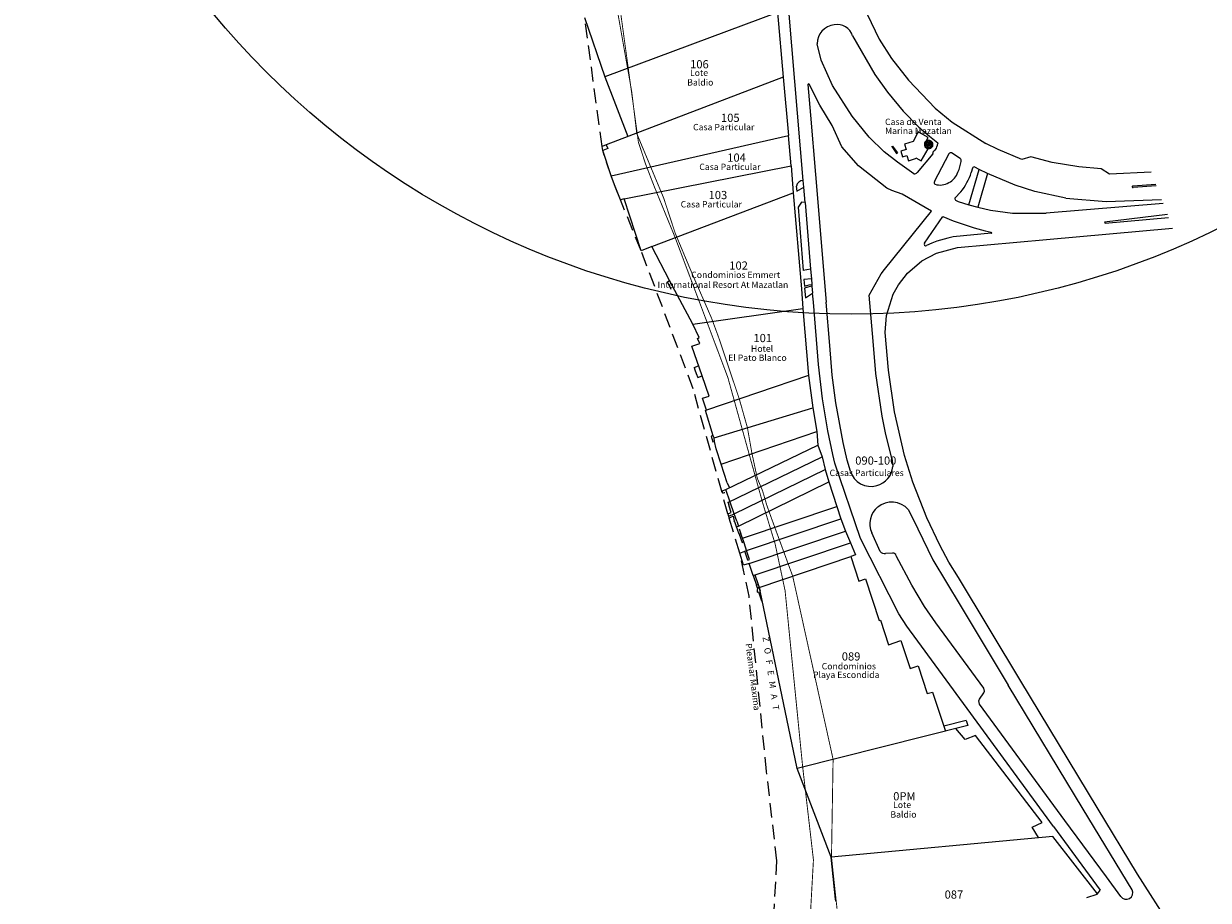
# Model space of a CAD drawing. Units: millimetres. Extents: x 349050 to 351450, y 2575763 to 2577563.
# Drawn here: x 351208 to 351233, y 2576541 to 2576559 of the extents above; entities that cross this region are included whole.
import ezdxf

# ---------------------------------------------------------------- set-up
doc = ezdxf.new("R2010")
doc.units = ezdxf.units.MM
doc.linetypes.add('OCULTA3', pattern=[0.45, 0.3, -0.15])
for name, color, linetype in [('CAMELLON', 3, 'Continuous'), ('GUARNICION', 2, 'Continuous'), ('LIMITE-ZOFEMAT-99', 7, 'Continuous'), ('Lomo', 7, 'Continuous'), ('LOTES', 252, 'Continuous'), ('Nombre de Concesiones', 1, 'Continuous'), ('PLEAMAR', 1, 'OCULTA3'), ('TEXTOS', 250, 'OCULTA3'), ('ZOFEMAT', 5, 'Continuous')]:
    doc.layers.add(name, color=color, linetype=linetype)
doc.styles.add('MONOTXT4', font='MONOTXT4.shx')
doc.styles.add('style1', font='romantic.ttf')
doc.styles.add('style2', font='simplex.shx')

msp = doc.modelspace()

# ---------------------------------------------------------------- linework, layer by layer
at = {"layer": 'CAMELLON'}
for p, q in [((351225.363, 2576558.578), (351225.823, 2576557.782)), ((351224.714, 2576558.08), (351224.636, 2576558.411)), ((351224.951, 2576557.556), (351224.714, 2576558.08)), ((351224.456, 2576557.588), (351224.446, 2576557.573)), ((351224.446, 2576557.573), (351224.497, 2576556.945)), ((351224.467, 2576557.581), (351224.456, 2576557.588)), ((351224.688, 2576557.15), (351224.467, 2576557.581)), ((351225.823, 2576557.782), (351226.082, 2576557.417)), ((351225.356, 2576556.921), (351224.951, 2576557.556)), ((351226.082, 2576557.417), (351226.406, 2576557.027)), ((351224.946, 2576556.73), (351224.688, 2576557.15)), ((351224.497, 2576556.945), (351224.601, 2576555.723)), ((351225.704, 2576556.493), (351225.356, 2576556.921)), ((351226.406, 2576557.027), (351226.732, 2576556.699)), ((351225.144, 2576556.294), (351224.946, 2576556.73)), ((351226.732, 2576556.699), (351226.95, 2576556.509)), ((351226.018, 2576556.188), (351225.704, 2576556.493)), ((351226.95, 2576556.509), (351227.123, 2576556.371)), ((351225.484, 2576555.9), (351225.144, 2576556.294)), ((351226.287, 2576555.974), (351226.018, 2576556.188)), ((351227.015, 2576556.15), (351226.697, 2576555.764)), ((351227.35, 2576556.15), (351227.048, 2576555.572)), ((351227.579, 2576556.051), (351227.4, 2576556.167)), ((351226.067, 2576555.442), (351225.484, 2576555.9)), ((351226.629, 2576555.739), (351226.287, 2576555.974)), ((351227.833, 2576555.855), (351227.809, 2576555.765)), ((351227.974, 2576555.824), (351227.881, 2576555.875)), ((351224.601, 2576555.723), (351224.821, 2576553.094)), ((351227.76, 2576555.099), (351227.974, 2576555.824)), ((351228.143, 2576555.74), (351227.943, 2576555.049)), ((351228.143, 2576555.74), (351227.974, 2576555.824)), ((351228.712, 2576555.501), (351228.143, 2576555.74)), ((351226.17, 2576555.393), (351226.067, 2576555.442)), ((351226.386, 2576555.315), (351226.17, 2576555.393)), ((351227.592, 2576555.364), (351227.473, 2576555.233)), ((351229.118, 2576555.372), (351228.712, 2576555.501)), ((351229.758, 2576555.234), (351229.118, 2576555.372)), ((351231.139, 2576555.487), (351231.607, 2576555.523)), ((351231.62, 2576555.491), (351231.144, 2576555.452)), ((351226.987, 2576554.968), (351226.386, 2576555.315)), ((351227.495, 2576555.184), (351227.542, 2576555.166)), ((351227.542, 2576555.166), (351227.76, 2576555.099)), ((351231.759, 2576555.127), (351229.349, 2576554.925)), ((351229.758, 2576555.234), (351230.59, 2576555.166)), ((351230.59, 2576555.166), (351231.73, 2576555.204)), ((351226.024, 2576553.768), (351226.987, 2576554.968)), ((351227.76, 2576555.099), (351227.943, 2576555.049)), ((351227.943, 2576555.049), (351228.207, 2576554.988)), ((351228.207, 2576554.988), (351228.661, 2576554.926)), ((351228.661, 2576554.926), (351229.349, 2576554.925)), ((351231.848, 2576554.895), (351230.55, 2576554.739)), ((351226.845, 2576554.309), (351227.221, 2576554.858)), ((351227.221, 2576554.858), (351227.438, 2576554.77)), ((351227.438, 2576554.77), (351227.871, 2576554.625)), ((351230.55, 2576554.739), (351230.569, 2576554.723)), ((351230.569, 2576554.723), (351231.869, 2576554.839)), ((351227.323, 2576554.411), (351227.101, 2576554.352)), ((351227.439, 2576554.437), (351227.323, 2576554.411)), ((351228.22, 2576554.511), (351227.439, 2576554.437)), ((351227.871, 2576554.625), (351228.092, 2576554.563)), ((351228.092, 2576554.563), (351228.222, 2576554.534)), ((351226.994, 2576554.31), (351226.889, 2576554.261)), ((351227.101, 2576554.352), (351226.994, 2576554.31)), ((351225.708, 2576553.237), (351225.956, 2576553.676)), ((351225.956, 2576553.676), (351226.024, 2576553.768)), ((351225.787, 2576552.291), (351225.708, 2576553.237)), ((351224.895, 2576552.201), (351224.821, 2576553.094)), ((351224.947, 2576551.588), (351224.895, 2576552.201)), ((351225.846, 2576551.623), (351225.787, 2576552.291)), ((351225.018, 2576551.018), (351224.947, 2576551.588)), ((351225.975, 2576550.745), (351225.846, 2576551.623)), ((351225.168, 2576550.205), (351225.018, 2576551.018)), ((351226.052, 2576550.368), (351225.975, 2576550.745)), ((351226.175, 2576549.877), (351226.052, 2576550.368)), ((351225.255, 2576549.841), (351225.168, 2576550.205)), ((351225.319, 2576549.612), (351225.255, 2576549.841)), ((351226.175, 2576549.877), (351226.194, 2576549.704)), ((351226.51, 2576548.819), (351226.66, 2576548.524)), ((351225.933, 2576547.956), (351225.761, 2576548.341)), ((351226.66, 2576548.524), (351226.705, 2576548.42)), ((351226.705, 2576548.42), (351227.019, 2576547.788)), ((351226.184, 2576547.924), (351226.044, 2576547.918)), ((351226.584, 2576547.262), (351226.263, 2576547.87)), ((351227.019, 2576547.788), (351227.578, 2576546.848)), ((351226.846, 2576546.825), (351226.584, 2576547.262)), ((351227.076, 2576546.486), (351226.846, 2576546.825)), ((351227.578, 2576546.848), (351228.568, 2576545.205)), ((351228.067, 2576545.139), (351227.076, 2576546.486)), ((351228.084, 2576545.08), (351228.067, 2576545.139)), ((351230.112, 2576542.649), (351228.568, 2576545.205)), ((351227.964, 2576544.879), (351227.979, 2576544.917)), ((351227.979, 2576544.814), (351227.964, 2576544.879)), ((351227.979, 2576544.917), (351228.068, 2576545.046)), ((351228.068, 2576545.046), (351228.084, 2576545.08)), ((351229.737, 2576542.418), (351227.979, 2576544.814)), ((351231.12, 2576540.986), (351230.112, 2576542.649)), ((351230.593, 2576541.254), (351229.737, 2576542.418)), ((351230.888, 2576540.849), (351230.593, 2576541.254))]:
    msp.add_line(p, q, dxfattribs=at)
for centre, radius, start, end in [((351225.023, 2576558.419), 0.387, 95.4338, 181.0558), ((351225.051, 2576558.485), 0.325, 16.6276, 101.5784), ((351227.137, 2576556.325), 0.0333, 137.3273, 195.9678), ((351227.11, 2576556.363), 0.0149, 278.5357, 32.1854), ((351226.978, 2576556.181), 0.0484, 320.1459, 7.8756), ((351227.094, 2576556.151), 0.0775, 114.2843, 151.2803), ((351226.941, 2576556.333), 0.165, 317.3834, 354.0143), ((351227.383, 2576556.135), 0.0366, 61.8855, 155.4002), ((351226.982, 2576556.05), 0.619, 333.0178, 354.4792), ((351227.549, 2576556.008), 0.0524, 340.1623, 55.1803), ((351227.865, 2576555.845), 0.0335, 62.9988, 162.8756), ((351226.645, 2576555.799), 0.0622, 254.7162, 325.8745), ((351227.174, 2576555.895), 0.381, 296.9006, 340.6553), ((351226.686, 2576556.113), 1.175, 320.4147, 342.7885), ((351227.08, 2576555.554), 0.0362, 151.5114, 242.265), ((351227.169, 2576555.841), 0.336, 251.4702, 301.7554), ((351231.14, 2576555.469), 0.0179, 93.9594, 282.7604), ((351227.514, 2576555.222), 0.0429, 164.4701, 243.715), ((351228.219, 2576554.522), 0.0119, 278.4147, 71.9993), ((351226.868, 2576554.285), 0.0327, 133.5604, 310.9379), ((351225.742, 2576549.739), 0.442, 196.6855, 285.7733), ((351225.749, 2576549.747), 0.447, 284.6288, 354.4832), ((351226.17, 2576548.527), 0.45, 130.0647, 204.3626), ((351226.169, 2576548.52), 0.454, 41.194, 129.3565), ((351226.023, 2576548.038), 0.122, 222.0947, 279.6668), ((351226.192, 2576547.85), 0.0742, 15.7821, 95.597), ((351230.999, 2576540.926), 0.135, 214.9645, 26.4226)]:
    msp.add_arc(centre, radius, start, end, dxfattribs=at)
at = {"layer": 'GUARNICION'}
for p, q in [((351224.349, 2576555.598), (351224.057, 2576559.025)), ((351225.662, 2576559.026), (351225.914, 2576558.511)), ((351225.914, 2576558.511), (351226.164, 2576558.111)), ((351226.164, 2576558.111), (351226.513, 2576557.667)), ((351226.513, 2576557.667), (351227.062, 2576557.088)), ((351227.062, 2576557.088), (351227.418, 2576556.797)), ((351227.418, 2576556.797), (351228.112, 2576556.358)), ((351228.362, 2576556.234), (351228.112, 2576556.358)), ((351228.852, 2576556.032), (351228.362, 2576556.234)), ((351229.038, 2576556.088), (351228.852, 2576556.032)), ((351229.477, 2576555.972), (351229.038, 2576556.088)), ((351230.024, 2576555.88), (351229.477, 2576555.972)), ((351230.483, 2576555.841), (351230.024, 2576555.88)), ((351230.659, 2576555.731), (351230.483, 2576555.841)), ((351231.513, 2576555.77), (351230.659, 2576555.731)), ((351224.205, 2576555.481), (351224.216, 2576555.381)), ((351224.216, 2576555.381), (351224.359, 2576555.458)), ((351224.359, 2576555.458), (351224.349, 2576555.598)), ((351224.386, 2576555.147), (351224.359, 2576555.458)), ((351224.315, 2576555.151), (351224.243, 2576555.047)), ((351224.386, 2576555.147), (351224.315, 2576555.151)), ((351224.386, 2576555.147), (351224.497, 2576553.775)), ((351224.243, 2576555.047), (351224.347, 2576553.747)), ((351229.355, 2576554.385), (351231.953, 2576554.62)), ((351227.092, 2576554.103), (351227.524, 2576554.22)), ((351227.524, 2576554.22), (351229.355, 2576554.385)), ((351226.498, 2576553.692), (351226.793, 2576553.943)), ((351226.793, 2576553.943), (351227.092, 2576554.103)), ((351224.497, 2576553.775), (351224.347, 2576553.747)), ((351224.497, 2576553.775), (351224.516, 2576553.571)), ((351226.31, 2576553.448), (351226.498, 2576553.692)), ((351224.516, 2576553.571), (351224.36, 2576553.562)), ((351224.36, 2576553.562), (351224.372, 2576553.424)), ((351224.372, 2576553.424), (351224.471, 2576553.447)), ((351224.527, 2576553.422), (351224.441, 2576553.403)), ((351224.471, 2576553.447), (351224.526, 2576553.455)), ((351224.516, 2576553.571), (351224.526, 2576553.455)), ((351224.526, 2576553.455), (351224.527, 2576553.422)), ((351224.527, 2576553.422), (351224.539, 2576553.281)), ((351226.202, 2576553.26), (351226.31, 2576553.448)), ((351224.441, 2576553.403), (351224.375, 2576553.384)), ((351224.375, 2576553.384), (351224.395, 2576553.181)), ((351224.395, 2576553.181), (351224.539, 2576553.281)), ((351224.559, 2576553.092), (351224.539, 2576553.281)), ((351226.062, 2576552.818), (351226.202, 2576553.26)), ((351224.665, 2576551.805), (351224.559, 2576553.092)), ((351226.035, 2576552.467), (351226.062, 2576552.818)), ((351226.103, 2576551.695), (351226.035, 2576552.467)), ((351224.745, 2576551.101), (351224.665, 2576551.805)), ((351226.227, 2576550.832), (351226.103, 2576551.695)), ((351224.852, 2576550.444), (351224.745, 2576551.101)), ((351226.432, 2576549.935), (351226.227, 2576550.832)), ((351224.958, 2576549.957), (351224.852, 2576550.444)), ((351224.996, 2576549.774), (351224.958, 2576549.957)), ((351225.525, 2576548.225), (351224.996, 2576549.774)), ((351226.602, 2576549.387), (351226.432, 2576549.935)), ((351226.892, 2576548.65), (351226.602, 2576549.387)), ((351227.159, 2576548.087), (351226.892, 2576548.65)), ((351226.317, 2576546.675), (351225.525, 2576548.225)), ((351227.349, 2576547.739), (351227.159, 2576548.087)), ((351227.543, 2576547.419), (351227.349, 2576547.739)), ((351228.828, 2576545.287), (351227.543, 2576547.419)), ((351226.481, 2576546.42), (351226.317, 2576546.675)), ((351226.534, 2576546.345), (351226.481, 2576546.42)), ((351226.63, 2576546.211), (351226.534, 2576546.345)), ((351227.727, 2576544.721), (351226.63, 2576546.211)), ((351230.401, 2576542.68), (351228.828, 2576545.287)), ((351229.503, 2576542.292), (351227.727, 2576544.721)), ((351231.234, 2576541.309), (351230.401, 2576542.68)), ((351229.503, 2576542.292), (351230.465, 2576540.981)), ((351231.926, 2576540.225), (351231.234, 2576541.309)), ((351230.453, 2576540.961), (351230.465, 2576540.981)), ((351230.187, 2576540.831), (351230.403, 2576540.898)), ((351230.403, 2576540.898), (351230.406, 2576540.907)), ((351230.406, 2576540.907), (351230.453, 2576540.961))]:
    msp.add_line(p, q, dxfattribs=at)
msp.add_arc((351224.35, 2576555.45), 0.147, 90.0438, 168.0722, dxfattribs=at)
at = {"layer": 'LIMITE-ZOFEMAT-99', "ltscale": 20, "const_width": 0.0187}
msp.add_lwpolyline([(351220.32, 2576560.229), (351220.816, 2576557.426), (351220.919, 2576556.567), (351221.472, 2576555.241), (351221.712, 2576554.51), (351222.012, 2576553.793), (351222.075, 2576553.644), (351222.457, 2576552.769), (351222.607, 2576552.363), (351223.03, 2576551.1), (351223.198, 2576550.509), (351223.294, 2576549.965), (351223.402, 2576549.464), (351223.51, 2576549.208), (351223.596, 2576548.914), (351223.692, 2576548.646), (351223.78, 2576548.405), (351223.867, 2576548.168), (351223.962, 2576547.909), (351224.051, 2576547.666), (351224.131, 2576547.449), (351224.963, 2576543.676), (351224.93, 2576541.663), (351225.25, 2576538.669)], dxfattribs=at)
at = {"layer": 'Lomo', "color": 7, "linetype": 'Continuous'}
msp.add_circle((351225.338, 2576569.891), 17.046, dxfattribs=at)
at = {"layer": 'LOTES'}
for p, q in [((351223.815, 2576559.059), (351220.261, 2576557.736)), ((351223.815, 2576559.059), (351223.935, 2576557.726)), ((351219.844, 2576558.954), (351220.261, 2576557.736)), ((351220.261, 2576557.736), (351220.732, 2576556.502)), ((351223.935, 2576557.726), (351220.286, 2576556.332)), ((351223.935, 2576557.726), (351224.046, 2576556.523)), ((351226.715, 2576556.601), (351226.611, 2576556.405)), ((351226.924, 2576556.487), (351226.715, 2576556.601)), ((351220.391, 2576555.693), (351224.046, 2576556.523)), ((351224.096, 2576555.9, 0.421), (351224.046, 2576556.523)), ((351226.611, 2576556.405), (351226.437, 2576556.344)), ((351226.437, 2576556.344), (351226.469, 2576556.237)), ((351226.89, 2576556.419), (351226.924, 2576556.487)), ((351220.286, 2576556.332), (351220.208, 2576556.302)), ((351220.221, 2576556.213), (351220.208, 2576556.302)), ((351220.322, 2576556.257), (351220.221, 2576556.213)), ((351220.391, 2576555.693), (351220.221, 2576556.213)), ((351220.286, 2576556.332), (351220.322, 2576556.257)), ((351226.17, 2576556.296), (351226.184, 2576556.306)), ((351226.17, 2576556.296), (351226.272, 2576556.158)), ((351226.184, 2576556.306), (351226.287, 2576556.168)), ((351226.272, 2576556.158), (351226.287, 2576556.168)), ((351226.469, 2576556.237), (351226.356, 2576556.206)), ((351226.356, 2576556.206), (351226.39, 2576556.083)), ((351226.39, 2576556.083), (351226.485, 2576556.112)), ((351226.485, 2576556.112), (351226.516, 2576556.005)), ((351226.778, 2576556.005), (351226.921, 2576556.254)), ((351220.659, 2576555.224), (351224.096, 2576555.9)), ((351224.096, 2576555.9, 0.421), (351224.143, 2576555.347)), ((351226.516, 2576556.005), (351226.658, 2576556.049)), ((351226.658, 2576556.049), (351226.666, 2576556.065)), ((351226.666, 2576556.065), (351226.778, 2576556.005)), ((351220.482, 2576555.457), (351220.391, 2576555.693)), ((351220.583, 2576555.198), (351220.482, 2576555.457)), ((351220.659, 2576555.224), (351220.583, 2576555.198)), ((351221.01, 2576554.153), (351220.659, 2576555.224)), ((351221.231, 2576554.242), (351224.143, 2576555.347)), ((351224.143, 2576555.347), (351224.311, 2576553.365)), ((351221.231, 2576554.242), (351221.01, 2576554.153)), ((351221.596, 2576553.541), (351221.231, 2576554.242)), ((351221.549, 2576553.511), (351221.596, 2576553.541)), ((351221.631, 2576553.351), (351221.549, 2576553.511)), ((351222.072, 2576552.637), (351221.596, 2576553.541)), ((351224.311, 2576553.365), (351224.343, 2576552.96)), ((351222.072, 2576552.637), (351224.343, 2576552.96)), ((351224.343, 2576552.96), (351224.458, 2576551.579)), ((351222.205, 2576552.365), (351222.072, 2576552.637)), ((351222.052, 2576552.185), (351222.221, 2576552.239)), ((351222.173, 2576552.344), (351222.205, 2576552.365)), ((351222.221, 2576552.239), (351222.173, 2576552.344)), ((351222.264, 2576551.573), (351222.052, 2576552.185)), ((351222.1, 2576551.749), (351222.192, 2576551.781)), ((351222.1, 2576551.749), (351222.118, 2576551.697)), ((351222.118, 2576551.697), (351222.144, 2576551.62)), ((351222.144, 2576551.62), (351222.176, 2576551.54)), ((351222.176, 2576551.54), (351222.264, 2576551.573)), ((351222.408, 2576551.153), (351222.264, 2576551.573)), ((351224.458, 2576551.579), (351222.357, 2576550.868)), ((351224.458, 2576551.579), (351224.547, 2576550.913)), ((351222.273, 2576551.114), (351222.408, 2576551.153)), ((351222.357, 2576550.868), (351222.273, 2576551.114)), ((351222.334, 2576550.859), (351222.358, 2576550.868)), ((351222.495, 2576550.341), (351222.334, 2576550.859)), ((351222.51, 2576550.298), (351224.547, 2576550.913)), ((351224.547, 2576550.913), (351224.625, 2576550.428)), ((351222.495, 2576550.341), (351222.453, 2576550.33)), ((351222.453, 2576550.33), (351222.488, 2576550.214)), ((351222.51, 2576550.298), (351222.495, 2576550.341)), ((351222.521, 2576550.222), (351222.51, 2576550.298)), ((351222.658, 2576549.753), (351224.625, 2576550.428)), ((351224.625, 2576550.428), (351224.647, 2576550.148)), ((351222.488, 2576550.214), (351222.521, 2576550.222)), ((351222.552, 2576550.072), (351222.521, 2576550.222)), ((351222.658, 2576549.753), (351222.552, 2576550.072)), ((351222.754, 2576549.233), (351224.647, 2576550.148)), ((351224.647, 2576550.148), (351224.735, 2576549.906)), ((351222.784, 2576549.37), (351222.658, 2576549.753)), ((351222.797, 2576548.963), (351224.735, 2576549.906)), ((351224.735, 2576549.906), (351224.801, 2576549.649)), ((351222.925, 2576548.729), (351224.801, 2576549.649)), ((351224.801, 2576549.649), (351224.875, 2576549.394)), ((351222.784, 2576549.37), (351222.832, 2576549.271)), ((351223.012, 2576548.477), (351224.875, 2576549.394)), ((351224.875, 2576549.394), (351225.038, 2576548.881)), ((351222.678, 2576549.203), (351222.754, 2576549.233)), ((351222.694, 2576549.16), (351222.678, 2576549.203)), ((351222.694, 2576549.16), (351222.725, 2576549.171)), ((351222.725, 2576549.171), (351222.73, 2576549.175)), ((351222.845, 2576548.972), (351222.754, 2576549.233)), ((351222.845, 2576548.972), (351222.797, 2576548.963)), ((351222.797, 2576548.963), (351222.8, 2576548.958)), ((351222.8, 2576548.958), (351222.816, 2576548.915)), ((351222.853, 2576548.803), (351222.816, 2576548.915)), ((351222.925, 2576548.729), (351222.845, 2576548.972)), ((351222.866, 2576548.76), (351222.853, 2576548.803)), ((351223.099, 2576548.228), (351225.038, 2576548.881)), ((351225.038, 2576548.881), (351225.122, 2576548.628)), ((351222.796, 2576548.735), (351222.866, 2576548.76)), ((351222.796, 2576548.735), (351222.809, 2576548.685)), ((351222.809, 2576548.685), (351222.86, 2576548.705)), ((351222.809, 2576548.685), (351222.822, 2576548.642)), ((351222.822, 2576548.642), (351222.869, 2576548.669)), ((351222.86, 2576548.705), (351222.887, 2576548.714)), ((351222.869, 2576548.669), (351222.903, 2576548.683)), ((351222.887, 2576548.714), (351222.925, 2576548.729)), ((351222.903, 2576548.683), (351222.922, 2576548.578)), ((351222.934, 2576548.566), (351222.922, 2576548.578)), ((351222.977, 2576548.578), (351222.925, 2576548.729)), ((351222.941, 2576548.568), (351222.934, 2576548.566)), ((351222.972, 2576548.463), (351222.941, 2576548.568)), ((351222.977, 2576548.578), (351223.012, 2576548.477)), ((351223.182, 2576547.974), (351225.122, 2576548.628)), ((351225.122, 2576548.628), (351225.221, 2576548.376)), ((351222.972, 2576548.463), (351223.012, 2576548.477)), ((351222.991, 2576548.411), (351222.972, 2576548.463)), ((351223.027, 2576548.311), (351222.991, 2576548.411)), ((351223.065, 2576548.321), (351223.027, 2576548.311)), ((351223.027, 2576548.311), (351223.088, 2576548.142)), ((351223.029, 2576548.424), (351223.065, 2576548.321)), ((351223.099, 2576548.228), (351223.065, 2576548.321)), ((351223.231, 2576547.71), (351225.221, 2576548.376)), ((351225.221, 2576548.376), (351225.321, 2576548.134)), ((351223.088, 2576548.142), (351223.122, 2576548.155)), ((351223.122, 2576548.155), (351223.099, 2576548.228)), ((351223.168, 2576548.028), (351223.122, 2576548.155)), ((351223.314, 2576547.464), (351225.321, 2576548.134)), ((351225.321, 2576548.134), (351225.426, 2576547.889)), ((351223.042, 2576547.925), (351223.147, 2576547.963)), ((351223.12, 2576547.673), (351223.042, 2576547.925)), ((351223.147, 2576547.963), (351223.182, 2576547.974)), ((351223.208, 2576547.78), (351223.147, 2576547.962)), ((351223.182, 2576547.974), (351223.168, 2576548.028)), ((351223.243, 2576547.794), (351223.182, 2576547.974)), ((351223.441, 2576547.218), (351225.328, 2576547.853)), ((351225.426, 2576547.889), (351225.328, 2576547.853)), ((351225.328, 2576547.853), (351225.49, 2576547.348)), ((351223.231, 2576547.71), (351223.12, 2576547.673)), ((351223.208, 2576547.78), (351223.243, 2576547.794)), ((351223.314, 2576547.464), (351223.231, 2576547.71)), ((351223.314, 2576547.464), (351223.384, 2576547.265)), ((351223.349, 2576547.476), (351223.419, 2576547.276)), ((351225.49, 2576547.348), (351225.63, 2576547.391)), ((351225.63, 2576547.391), (351225.914, 2576546.538)), ((351223.384, 2576547.265), (351223.419, 2576547.276)), ((351223.405, 2576547.199), (351223.384, 2576547.265)), ((351223.405, 2576547.199), (351223.399, 2576547.156)), ((351223.399, 2576547.156), (351223.4, 2576547.12)), ((351223.4, 2576547.12), (351223.428, 2576547.129)), ((351223.419, 2576547.214), (351223.405, 2576547.199)), ((351223.419, 2576547.276), (351223.441, 2576547.218)), ((351223.419, 2576547.214), (351223.441, 2576547.218)), ((351223.428, 2576547.129), (351223.489, 2576546.94)), ((351223.441, 2576547.218), (351223.464, 2576547.143)), ((351223.464, 2576547.143), (351223.441, 2576547.218)), ((351224.22, 2576543.489), (351223.464, 2576547.143)), ((351223.489, 2576546.94), (351223.504, 2576546.947)), ((351225.914, 2576546.538), (351225.937, 2576546.545)), ((351225.937, 2576546.545), (351226.104, 2576546.036)), ((351226.104, 2576546.036), (351226.358, 2576546.121)), ((351226.358, 2576546.121), (351226.549, 2576545.544)), ((351226.549, 2576545.544), (351226.713, 2576545.599)), ((351226.713, 2576545.599), (351226.903, 2576545.03)), ((351226.903, 2576545.03), (351227.01, 2576545.062)), ((351227.01, 2576545.062), (351227.275, 2576544.257)), ((351227.707, 2576544.478), (351227.241, 2576544.361)), ((351227.707, 2576544.478), (351227.741, 2576544.375)), ((351227.741, 2576544.375), (351224.22, 2576543.489)), ((351227.681, 2576544.081), (351227.493, 2576544.311)), ((351227.899, 2576544.167), (351227.681, 2576544.081)), ((351229.267, 2576542.373), (351227.899, 2576544.167)), ((351224.921, 2576541.66), (351224.22, 2576543.489)), ((351229.062, 2576542.277), (351229.267, 2576542.373)), ((351229.194, 2576542.063), (351229.062, 2576542.277)), ((351229.487, 2576542.088), (351224.921, 2576541.66)), ((351230.406, 2576540.907), (351229.487, 2576542.088)), ((351225.014, 2576540.796), (351224.921, 2576541.66)), ((351225.016, 2576540.752), (351225.014, 2576540.796))]:
    msp.add_line(p, q, dxfattribs=at)
for centre, radius in [((351226.931, 2576556.341), 0.0722), ((351226.932, 2576556.341), 0.0528), ((351226.931, 2576556.342), 0.0317), ((351226.931, 2576556.342), 0.0166), ((351226.931, 2576556.342), 0.00709), ((351226.931, 2576556.341), 0.000362)]:
    msp.add_circle(centre, radius, dxfattribs=at)
for centre, radius, start, end in [((351226.93, 2576556.341), 0.0877, 53.5638, 263.8116), ((351226.933, 2576556.34), 0.087, 261.8846, 55.4907)]:
    msp.add_arc(centre, radius, start, end, dxfattribs=at)
at = {"layer": 'PLEAMAR'}
msp.add_lwpolyline([(351218.303, 2576535.835), (351218.084, 2576535.708), (351218.686, 2576536.056), (351219.076, 2576536.174), (351219.474, 2576536.242), (351219.87, 2576536.18), (351222.042, 2576535.947), (351223.053, 2576536.193), (351223.641, 2576538.604), (351223.806, 2576541.583), (351223.592, 2576543.423), (351223.232, 2576547.034), (351223.042, 2576547.925), (351222.796, 2576548.735), (351222.081, 2576551.309), (351221.01, 2576554.153), (351220.583, 2576555.198), (351220.391, 2576555.693), (351220.221, 2576556.213), (351220.208, 2576556.302), (351219.844, 2576558.954)], dxfattribs=at)
at = {"layer": 'ZOFEMAT', "ltscale": 50}
msp.add_lwpolyline([(351223.723, 2576535.775, 0.0187, 0.0187, 0), (351224.386, 2576538.493, 0.0187, 0.0187, 0), (351224.558, 2576541.605, 0.0187, 0.0187, 0), (351224.338, 2576543.504, 0.0187, 0.0187, 0), (351223.974, 2576547.149, 0.0187, 0.0187, 0), (351223.769, 2576548.113, 0.0187, 0.0187, 0), (351223.516, 2576548.945, 0.0187, 0.0187, 0), (351222.795, 2576551.542, 0.0187, 0.0187, 0), (351221.708, 2576554.428, 0.0187, 0.0187, 0), (351221.282, 2576555.468, 0.0187, 0.0187, 0), (351221.236, 2576555.587, 0.0187, 0.0187, 0), (351221.098, 2576555.945, 0.0187, 0.0187, 0), (351220.953, 2576556.388, 0.0187, 0.0187, 0), (351220.95, 2576556.41, 0.0187, 0.0187, 0), (351220.582, 2576559.09, 0.0187, 0.0187, 0)], format="xyseb", dxfattribs=at)

# ---------------------------------------------------------------- texts
at = {"layer": 'Nombre de Concesiones', "style": 'style1'}
for s, p in [('106', (351222.018, 2576557.909)), ('105', (351222.654, 2576556.805)), ('104', (351222.783, 2576555.986)), ('103', (351222.399, 2576555.215)), ('102', (351222.825, 2576553.762)), ('101', (351223.322, 2576552.269)), ('090-100', (351225.419, 2576549.745)), ('089', (351225.142, 2576545.711)), ('0PM', (351226.201, 2576542.83)), ('087', (351227.26, 2576540.806))]:
    msp.add_text(s, height=0.1688, dxfattribs=at).set_placement(p)
at = {"layer": 'Nombre de Concesiones', "color": 7, "style": 'style2'}
for s, height, p in [('Lote', 0.1313, (351222.015, 2576557.751)), ('Baldio', 0.1313, (351221.959, 2576557.554)), ('Casa de Venta', 0.13125, (351226.033, 2576556.741)), ('Casa Particular', 0.13125, (351222.079, 2576556.633)), ('Marina Mazatlan', 0.13125, (351226.033, 2576556.556)), ('Casa Particular', 0.13125, (351222.207, 2576555.814)), ('Casa Particular', 0.13125, (351221.824, 2576555.043)), ('Condominios Emmert', 0.13125, (351222.041, 2576553.59)), ('International Resort At Mazatlan', 0.13125, (351221.347, 2576553.386)), ('Hotel', 0.1313, (351223.271, 2576552.069)), ('El Pato Blanco', 0.13125, (351222.803, 2576551.882)), ('Casas Particulares', 0.13125, (351224.89, 2576549.51)), ('Condominios', 0.13125, (351224.729, 2576545.528)), ('Playa Escondida', 0.13125, (351224.549, 2576545.352)), ('Lote', 0.1313, (351226.198, 2576542.672)), ('Baldio', 0.1313, (351226.143, 2576542.475))]:
    msp.add_text(s, height=height, dxfattribs=at).set_placement(p)
at = {"layer": 'PLEAMAR', "style": 'MONOTXT4'}
msp.add_text('Pleamar Maxima', height=0.13125, rotation=277.2298, dxfattribs=at).set_placement((351223.158, 2576546.057))
at = {"layer": 'TEXTOS', "color": 136, "style": 'style1'}
msp.add_text('Z   O   F   E   M   A   T', height=0.13125, rotation=278.1675, dxfattribs=at).set_placement((351223.509, 2576546.193))

doc.saveas('drawing.dxf')
